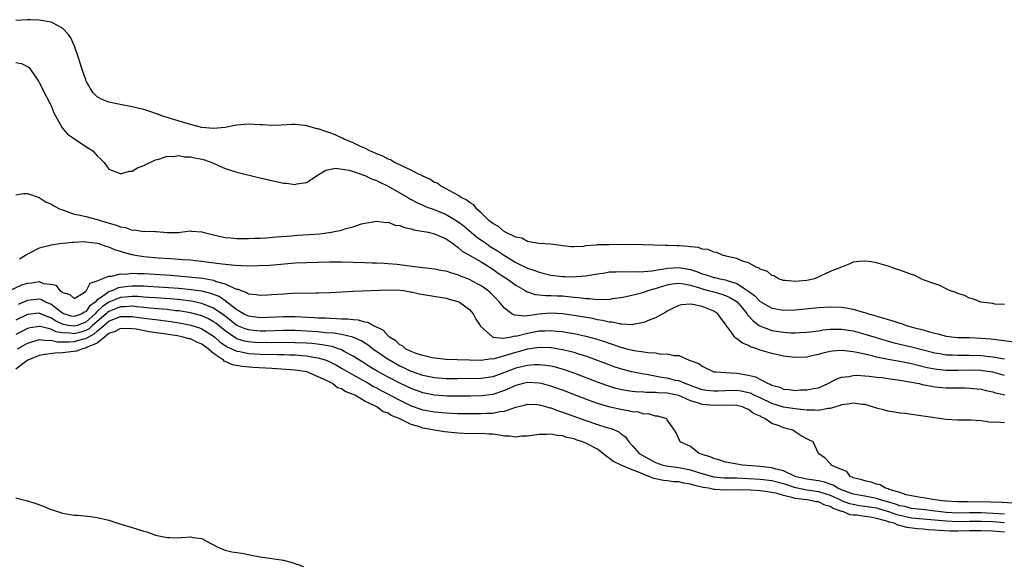
# Model space of a CAD drawing. Units: inches. Extents: x 2583000 to 2586000, y 1548000 to 1551000.
# Drawn here: x 2584888 to 2585057, y 1548094 to 1548188 of the extents above; entities that cross this region are included whole.
import ezdxf

# ---------------------------------------------------------------- set-up
doc = ezdxf.new("R2010")
doc.units = ezdxf.units.IN
doc.header["$MEASUREMENT"] = 0
doc.layers.add('LD25831548_2ft', color=9, linetype='Continuous')

msp = doc.modelspace()

# ---------------------------------------------------------------- linework, layer by layer
at = {"layer": 'LD25831548_2ft'}
for points, elevation in [([(2585057, 1548138.61), (2585055.33, 1548138.67), (2585055, 1548138.74), (2585052.95, 1548139), (2585051.58, 1548139.58), (2585051, 1548139.71), (2585050.12, 1548140.12), (2585049, 1548140.47), (2585048.63, 1548140.63), (2585047.56, 1548141), (2585047, 1548141.26), (2585045.87, 1548141.87), (2585045, 1548142.12), (2585043.2, 1548142.8), (2585042.7, 1548143), (2585041.58, 1548143.58), (2585041, 1548143.75), (2585040.1, 1548144.1), (2585039, 1548144.48), (2585038.59, 1548144.59), (2585037, 1548145.18), (2585035, 1548145.73), (2585034.08, 1548145.92), (2585033, 1548146.03), (2585031.99, 1548146.01), (2585031, 1548145.87), (2585030.39, 1548145.61), (2585029, 1548145.03), (2585028.95, 1548145), (2585027, 1548144.24), (2585024.35, 1548143), (2585023, 1548142.7), (2585021, 1548142.53), (2585019.28, 1548142.72), (2585019, 1548142.74), (2585018.15, 1548143), (2585017.45, 1548143.45), (2585017, 1548143.59), (2585016.26, 1548144.26), (2585015, 1548144.67), (2585014.83, 1548144.83), (2585014.29, 1548145), (2585013, 1548145.76), (2585011.94, 1548146.06), (2585011, 1548146.52), (2585009.11, 1548146.89), (2585009, 1548146.93), (2585008.63, 1548147), (2585007.55, 1548147.55), (2585007, 1548147.56), (2585006.06, 1548148.06), (2585005, 1548148.12), (2585004.39, 1548148.39), (2585003, 1548148.51), (2585002.59, 1548148.59), (2585001, 1548148.69), (2585000.68, 1548148.68), (2584999, 1548148.74), (2584998.72, 1548148.72), (2584996.78, 1548148.78), (2584994.86, 1548148.86), (2584992.88, 1548148.88), (2584989, 1548148.87), (2584987, 1548148.84), (2584986.8, 1548148.8), (2584985, 1548148.66), (2584984.59, 1548148.59), (2584983, 1548148.5), (2584982.5, 1548148.5), (2584981, 1548148.66), (2584980.72, 1548148.72), (2584978.96, 1548148.96), (2584976.93, 1548149.07), (2584975, 1548149.42), (2584973.98, 1548149.98), (2584973, 1548150.16), (2584971.17, 1548151), (2584971.08, 1548151.08), (2584971, 1548151.1), (2584970.02, 1548152.02), (2584969, 1548152.5), (2584968.74, 1548152.74), (2584968.37, 1548153), (2584967, 1548154.34), (2584966.27, 1548155), (2584965.74, 1548155.74), (2584965, 1548156.11), (2584964.54, 1548156.54), (2584963.57, 1548157), (2584963, 1548157.39), (2584962.23, 1548157.77), (2584961, 1548158.5), (2584959.99, 1548159), (2584959.44, 1548159.44), (2584959, 1548159.59), (2584958.16, 1548160.16), (2584957, 1548160.64), (2584956.78, 1548160.78), (2584956.26, 1548161), (2584955, 1548161.69), (2584953.81, 1548162.19), (2584953, 1548162.61), (2584952.12, 1548163), (2584951.44, 1548163.44), (2584951, 1548163.58), (2584950.11, 1548164.11), (2584949, 1548164.49), (2584948.67, 1548164.67), (2584947.85, 1548165), (2584947, 1548165.44), (2584946.25, 1548165.75), (2584945, 1548166.36), (2584943.48, 1548167), (2584943.19, 1548167.19), (2584943, 1548167.24), (2584941.81, 1548167.81), (2584941, 1548168.09), (2584940.3, 1548168.3), (2584939, 1548168.77), (2584938.8, 1548168.8), (2584937, 1548169.31), (2584936.63, 1548169.37), (2584935, 1548169.52), (2584934.49, 1548169.51), (2584932.6, 1548169.4), (2584931, 1548169.35), (2584929.47, 1548169.47), (2584929, 1548169.48), (2584927, 1548169.6), (2584925, 1548169.42), (2584924.66, 1548169.34), (2584922.97, 1548169.03), (2584921, 1548168.85), (2584919, 1548169), (2584917, 1548169.51), (2584913.37, 1548170.63), (2584912.11, 1548171), (2584911.33, 1548171.33), (2584909.84, 1548171.84), (2584909, 1548172.1), (2584907, 1548172.59), (2584904.62, 1548173), (2584903, 1548173.37), (2584901.84, 1548173.84), (2584901, 1548174.29), (2584900.28, 1548175), (2584899.77, 1548175.77), (2584899.08, 1548177), (2584899, 1548177.19), (2584898.39, 1548179), (2584898.07, 1548180.07), (2584897.77, 1548181), (2584897.08, 1548183), (2584896.43, 1548184.43), (2584896.03, 1548185), (2584895, 1548186.09), (2584893.28, 1548187), (2584893.09, 1548187.09), (2584891.41, 1548187.41), (2584891, 1548187.44), (2584889.53, 1548187.53), (2584889, 1548187.54), (2584887, 1548187.42)], 6914), ([(2584887, 1548180.16), (2584887.99, 1548179.99), (2584889, 1548179.51), (2584889.3, 1548179.3), (2584889.53, 1548179), (2584890.87, 1548177), (2584890.91, 1548176.91), (2584891, 1548176.78), (2584891.59, 1548175.59), (2584892.9, 1548173.1), (2584892.96, 1548172.95), (2584893, 1548172.89), (2584893.53, 1548171.53), (2584893.81, 1548171), (2584894.97, 1548168.97), (2584895.87, 1548167.87), (2584897.06, 1548167.06), (2584899, 1548165.76), (2584900.24, 1548165), (2584901, 1548164.16), (2584901.6, 1548163.6), (2584902.19, 1548163), (2584903, 1548161.83), (2584904.91, 1548161.09), (2584905, 1548161.04), (2584906.51, 1548161.49), (2584907, 1548161.52), (2584907.94, 1548162.06), (2584909, 1548162.46), (2584909.34, 1548162.66), (2584911, 1548163.45), (2584911.58, 1548163.58), (2584913, 1548164.09), (2584914.04, 1548164.04), (2584915, 1548164.22), (2584916, 1548164), (2584917, 1548164), (2584917.78, 1548163.78), (2584919, 1548163.55), (2584919.43, 1548163.43), (2584920.68, 1548163), (2584923, 1548161.96), (2584925, 1548161.34), (2584928.48, 1548160.48), (2584931, 1548159.89), (2584931.75, 1548159.75), (2584933, 1548159.47), (2584933.46, 1548159.46), (2584935, 1548159.23), (2584935.33, 1548159.33), (2584937, 1548159.56), (2584939, 1548160.87), (2584939.18, 1548161), (2584940.31, 1548161.69), (2584941.98, 1548162.02), (2584944.3, 1548161.7), (2584946.35, 1548161), (2584946.8, 1548160.8), (2584947, 1548160.77), (2584948.17, 1548160.17), (2584949, 1548159.9), (2584949.6, 1548159.6), (2584951, 1548158.95), (2584954.41, 1548157), (2584954.77, 1548156.77), (2584956.06, 1548156.06), (2584957, 1548155.66), (2584957.44, 1548155.44), (2584959.22, 1548154.78), (2584961, 1548154.05), (2584963, 1548152.87), (2584964.06, 1548152.06), (2584966.22, 1548150.21), (2584967.97, 1548149), (2584968.58, 1548148.58), (2584969.83, 1548147.83), (2584971, 1548147.02), (2584973, 1548145.79), (2584975, 1548144.86), (2584976.4, 1548144.39), (2584977, 1548144.15), (2584979, 1548143.65), (2584981, 1548143.39), (2584981.4, 1548143.4), (2584983, 1548143.34), (2584983.39, 1548143.39), (2584985, 1548143.5), (2584985.62, 1548143.62), (2584987, 1548143.86), (2584987.99, 1548143.99), (2584989, 1548144.18), (2584990.19, 1548144.19), (2584991, 1548144.28), (2584992.23, 1548144.23), (2584993, 1548144.26), (2584994.22, 1548144.22), (2584995, 1548144.27), (2584996.37, 1548144.37), (2584998.78, 1548144.78), (2584999, 1548144.84), (2585001, 1548144.96), (2585002.66, 1548144.66), (2585003, 1548144.59), (2585004.21, 1548144.21), (2585005, 1548143.88), (2585005.7, 1548143.7), (2585007, 1548143.26), (2585007.22, 1548143.22), (2585008.08, 1548143), (2585009, 1548142.82), (2585009.3, 1548142.7), (2585011, 1548142.18), (2585012.84, 1548141), (2585014.08, 1548140.08), (2585015, 1548139.12), (2585017, 1548137.98), (2585019, 1548137.64), (2585021, 1548137.7), (2585025, 1548138.1), (2585027, 1548138.21), (2585029, 1548138.13), (2585030.06, 1548137.94), (2585031, 1548137.8), (2585032.72, 1548137.28), (2585033, 1548137.21), (2585033.63, 1548137), (2585034.69, 1548136.69), (2585035, 1548136.59), (2585036.26, 1548136.26), (2585037, 1548135.99), (2585037.81, 1548135.81), (2585039, 1548135.36), (2585039.3, 1548135.3), (2585040.09, 1548135), (2585041.35, 1548134.65), (2585043, 1548134.24), (2585044.09, 1548133.91), (2585045, 1548133.68), (2585045.57, 1548133.57), (2585047, 1548133.18), (2585048.41, 1548133), (2585049, 1548132.95), (2585051, 1548132.92), (2585053, 1548132.83), (2585054.68, 1548132.68), (2585056.47, 1548132.47), (2585059, 1548132.13)], 6916), ([(2584887, 1548157.47), (2584888.31, 1548157.69), (2584889, 1548157.68), (2584891, 1548156.97), (2584892.2, 1548156.2), (2584893, 1548155.9), (2584893.53, 1548155.53), (2584894.62, 1548155), (2584895, 1548154.85), (2584895.2, 1548154.8), (2584897, 1548154.14), (2584898.05, 1548153.95), (2584899, 1548153.69), (2584901, 1548153.23), (2584901.67, 1548153), (2584904.25, 1548152.25), (2584905, 1548151.93), (2584905.82, 1548151.82), (2584907, 1548151.38), (2584907.42, 1548151.42), (2584909, 1548151.14), (2584909.2, 1548151.2), (2584911, 1548151.12), (2584911.16, 1548151.16), (2584912.44, 1548151), (2584913, 1548150.97), (2584915, 1548150.98), (2584915.29, 1548151), (2584917, 1548151.28), (2584917.21, 1548151.21), (2584919, 1548151.06), (2584919.14, 1548151), (2584921, 1548150.56), (2584923, 1548150.11), (2584923.95, 1548150.05), (2584925, 1548149.93), (2584925.91, 1548149.91), (2584927, 1548149.93), (2584927.99, 1548150.01), (2584929, 1548150.02), (2584930.07, 1548150.07), (2584931.75, 1548150.25), (2584934.41, 1548150.41), (2584935.49, 1548150.51), (2584937.38, 1548150.62), (2584939.24, 1548150.76), (2584941.24, 1548151), (2584943, 1548151.37), (2584943.59, 1548151.59), (2584945, 1548151.95), (2584946.45, 1548152.45), (2584947, 1548152.59), (2584949, 1548152.93), (2584950.7, 1548152.7), (2584951, 1548152.73), (2584952.25, 1548152.25), (2584953, 1548152.2), (2584953.83, 1548151.83), (2584955, 1548151.61), (2584955.45, 1548151.45), (2584957.87, 1548151), (2584958.78, 1548150.78), (2584959, 1548150.74), (2584961, 1548149.89), (2584962.27, 1548149), (2584962.66, 1548148.66), (2584963, 1548148.47), (2584963.76, 1548147.76), (2584967, 1548145.9), (2584969, 1548144.65), (2584969.96, 1548143.96), (2584971.17, 1548143.17), (2584971.46, 1548143), (2584973, 1548141.92), (2584974.6, 1548141), (2584974.83, 1548140.83), (2584976.29, 1548140.29), (2584977, 1548140.24), (2584978.12, 1548140.12), (2584979, 1548140.15), (2584980.09, 1548140.09), (2584981, 1548140.06), (2584981.99, 1548139.99), (2584983, 1548139.86), (2584983.8, 1548139.8), (2584985, 1548139.61), (2584985.62, 1548139.62), (2584987, 1548139.44), (2584987.51, 1548139.51), (2584989, 1548139.48), (2584989.6, 1548139.6), (2584991, 1548139.77), (2584991.97, 1548139.97), (2584994.61, 1548140.61), (2584995, 1548140.73), (2584995.71, 1548141), (2584996.7, 1548141.3), (2584997, 1548141.35), (2584997.5, 1548141.5), (2584999, 1548141.99), (2584999.86, 1548142.14), (2585001, 1548142.27), (2585001.84, 1548142.16), (2585003, 1548141.91), (2585004.55, 1548141.45), (2585005, 1548141.29), (2585006.12, 1548141), (2585006.8, 1548140.8), (2585008.38, 1548140.38), (2585009, 1548140.15), (2585009.8, 1548139.8), (2585011.03, 1548139.03), (2585012.75, 1548137), (2585012.84, 1548136.84), (2585013, 1548136.67), (2585013.76, 1548135.76), (2585014.82, 1548135), (2585014.92, 1548134.92), (2585017, 1548134.12), (2585019, 1548133.82), (2585020.27, 1548133.73), (2585021, 1548133.72), (2585021.78, 1548133.78), (2585023, 1548133.82), (2585024.03, 1548133.97), (2585025, 1548134.09), (2585025.78, 1548134.22), (2585027, 1548134.35), (2585027.63, 1548134.37), (2585029, 1548134.37), (2585031, 1548134.08), (2585033, 1548133.52), (2585034.92, 1548132.92), (2585036.45, 1548132.45), (2585038.02, 1548132.02), (2585041.25, 1548131.25), (2585045, 1548130.3), (2585045.84, 1548130.16), (2585047, 1548129.95), (2585048.08, 1548129.92), (2585049, 1548129.86), (2585049.86, 1548129.86), (2585051, 1548129.89), (2585053, 1548129.82), (2585055, 1548129.61), (2585056.68, 1548129.32), (2585057, 1548129.28)], 6918), ([(2585057, 1548126.4), (2585055, 1548126.94), (2585053.21, 1548127.21), (2585053, 1548127.23), (2585051, 1548127.3), (2585049, 1548127.24), (2585047, 1548127.24), (2585045.41, 1548127.41), (2585045, 1548127.47), (2585043.72, 1548127.72), (2585041, 1548128.37), (2585039, 1548128.78), (2585037, 1548129.15), (2585035, 1548129.56), (2585034.24, 1548129.76), (2585033, 1548130.03), (2585031.64, 1548130.36), (2585031, 1548130.48), (2585030.5, 1548130.5), (2585029, 1548130.7), (2585027.44, 1548130.56), (2585027, 1548130.49), (2585025.79, 1548130.21), (2585025, 1548129.98), (2585024.17, 1548129.83), (2585023, 1548129.56), (2585021, 1548129.48), (2585019, 1548129.72), (2585017, 1548130.16), (2585015, 1548130.76), (2585014.39, 1548131), (2585013.34, 1548131.34), (2585013, 1548131.53), (2585011.96, 1548131.96), (2585011, 1548132.72), (2585010.81, 1548132.81), (2585010.63, 1548133), (2585009.65, 1548134.35), (2585009.07, 1548135.07), (2585009, 1548135.22), (2585008.25, 1548136.25), (2585007.72, 1548137), (2585007, 1548137.45), (2585005, 1548138.23), (2585003.39, 1548138.61), (2585003, 1548138.65), (2585001.45, 1548138.55), (2585001, 1548138.43), (2585000.03, 1548137.97), (2584999, 1548137.44), (2584998.74, 1548137.26), (2584997, 1548136.31), (2584995.89, 1548135.89), (2584995, 1548135.49), (2584993.13, 1548135.13), (2584993, 1548135.09), (2584991.21, 1548135.21), (2584991, 1548135.19), (2584989.54, 1548135.54), (2584989, 1548135.57), (2584987.86, 1548135.86), (2584987, 1548135.98), (2584986.16, 1548136.16), (2584983, 1548136.71), (2584981, 1548137.01), (2584978.91, 1548137.09), (2584977, 1548136.91), (2584975, 1548136.66), (2584974.6, 1548136.6), (2584972.74, 1548136.74), (2584972.3, 1548137), (2584971, 1548137.94), (2584970.17, 1548139), (2584969.6, 1548139.6), (2584968.6, 1548140.6), (2584968.14, 1548141), (2584967, 1548141.79), (2584966.23, 1548142.23), (2584965, 1548142.87), (2584963.47, 1548143.47), (2584963, 1548143.68), (2584961.96, 1548143.96), (2584961, 1548144.3), (2584960.38, 1548144.38), (2584959, 1548144.66), (2584956.02, 1548145), (2584953, 1548145.44), (2584952.55, 1548145.45), (2584951, 1548145.61), (2584950.38, 1548145.62), (2584949, 1548145.71), (2584948.28, 1548145.72), (2584947, 1548145.78), (2584945, 1548145.83), (2584943, 1548145.86), (2584941, 1548145.86), (2584939, 1548145.83), (2584937, 1548145.77), (2584935, 1548145.67), (2584930.68, 1548145.32), (2584928.78, 1548145.22), (2584926.79, 1548145.21), (2584924.7, 1548145.3), (2584922.48, 1548145.52), (2584920.17, 1548145.83), (2584919, 1548146.01), (2584917.88, 1548146.12), (2584917, 1548146.23), (2584915.71, 1548146.29), (2584915, 1548146.35), (2584913.58, 1548146.42), (2584911.45, 1548146.55), (2584909, 1548146.77), (2584907.55, 1548147), (2584907, 1548147.11), (2584905.52, 1548147.52), (2584905, 1548147.71), (2584903.99, 1548147.99), (2584903, 1548148.44), (2584902.54, 1548148.54), (2584901.31, 1548149), (2584901, 1548149.09), (2584899, 1548149.33), (2584898.66, 1548149.34), (2584897, 1548149.26), (2584896.74, 1548149.26), (2584894.53, 1548149), (2584893, 1548148.78), (2584892.68, 1548148.68), (2584891, 1548148.27), (2584889.45, 1548147.45), (2584889, 1548147.23), (2584888.68, 1548147), (2584887.63, 1548146.37)], 6920), ([(2584885.98, 1548141), (2584888.04, 1548141.96), (2584889, 1548142.24), (2584889.69, 1548142.31), (2584891, 1548142.52), (2584891.77, 1548142.23), (2584893, 1548142.08), (2584893.89, 1548141.89), (2584894.53, 1548141), (2584894.85, 1548140.85), (2584895, 1548140.66), (2584896.3, 1548140.3), (2584897, 1548139.65), (2584898.56, 1548140.56), (2584899, 1548140.88), (2584899.12, 1548141), (2584899.75, 1548142.25), (2584901, 1548142.64), (2584903, 1548143.48), (2584903.46, 1548143.46), (2584905, 1548143.88), (2584905.83, 1548143.83), (2584907, 1548143.97), (2584907.91, 1548143.91), (2584909, 1548143.9), (2584913.62, 1548143.62), (2584915.49, 1548143.49), (2584917.32, 1548143.32), (2584919.1, 1548143.1), (2584921, 1548142.75), (2584921.43, 1548142.57), (2584923, 1548142.15), (2584924.64, 1548141.36), (2584925, 1548141.25), (2584925.22, 1548141.22), (2584925.71, 1548141), (2584926.68, 1548140.68), (2584927, 1548140.43), (2584928.32, 1548140.32), (2584929, 1548140.18), (2584930.25, 1548140.25), (2584931, 1548140.32), (2584933, 1548140.45), (2584934.52, 1548140.52), (2584938.62, 1548140.62), (2584939, 1548140.61), (2584941, 1548140.68), (2584945, 1548140.88), (2584951, 1548141.11), (2584953, 1548141.08), (2584953.63, 1548141), (2584954.79, 1548140.79), (2584955, 1548140.76), (2584956.43, 1548140.43), (2584961, 1548139.69), (2584961.53, 1548139.53), (2584963, 1548139.13), (2584963.27, 1548139), (2584965, 1548137.73), (2584965.64, 1548137), (2584966.1, 1548136.1), (2584966.85, 1548135), (2584966.89, 1548134.89), (2584969, 1548133), (2584970.82, 1548132.82), (2584971.89, 1548133), (2584972.8, 1548133.2), (2584973, 1548133.18), (2584973.22, 1548133.22), (2584975, 1548133.66), (2584977, 1548134.04), (2584977.94, 1548134.06), (2584979, 1548134.14), (2584979.97, 1548134.03), (2584981, 1548133.94), (2584981.81, 1548133.81), (2584983, 1548133.59), (2584985, 1548133.16), (2584986.71, 1548132.71), (2584988.23, 1548132.23), (2584989, 1548131.95), (2584989.73, 1548131.73), (2584991, 1548131.26), (2584991.23, 1548131.23), (2584992.03, 1548131), (2584993.33, 1548130.67), (2584995, 1548130.47), (2584995.68, 1548130.32), (2584997, 1548130.3), (2584997.91, 1548130.08), (2584999, 1548130.13), (2585000.19, 1548129.81), (2585001, 1548129.81), (2585002.79, 1548129), (2585002.96, 1548128.96), (2585004.43, 1548128.43), (2585005, 1548127.98), (2585007.05, 1548127.05), (2585007.4, 1548127), (2585009, 1548126.89), (2585011, 1548126.77), (2585013, 1548126.44), (2585014.16, 1548126.16), (2585016.36, 1548125), (2585016.83, 1548124.83), (2585017, 1548124.73), (2585018.36, 1548124.36), (2585019, 1548124.07), (2585019.99, 1548123.99), (2585021, 1548123.84), (2585021.91, 1548123.91), (2585023, 1548123.9), (2585024.18, 1548124.18), (2585025, 1548124.29), (2585026.66, 1548125), (2585028.18, 1548125.82), (2585029, 1548126.11), (2585030.24, 1548126.24), (2585031, 1548126.41), (2585031.57, 1548126.43), (2585033, 1548126.31), (2585033.73, 1548126.27), (2585035, 1548126.1), (2585035.97, 1548126.03), (2585037, 1548125.89), (2585037.75, 1548125.75), (2585039, 1548125.61), (2585040.67, 1548125.33), (2585042.33, 1548125), (2585042.86, 1548124.86), (2585044.53, 1548124.53), (2585045, 1548124.47), (2585046.33, 1548124.33), (2585047, 1548124.29), (2585048.28, 1548124.28), (2585049, 1548124.26), (2585050.26, 1548124.26), (2585051, 1548124.24), (2585053, 1548124.03), (2585053.83, 1548123.83), (2585055, 1548123.59), (2585055.44, 1548123.44), (2585057.04, 1548123.04)], 6922), ([(2585057, 1548118.24), (2585055.64, 1548118.36), (2585055, 1548118.34), (2585054.39, 1548118.39), (2585053, 1548118.6), (2585051.29, 1548118.71), (2585051, 1548118.73), (2585049, 1548118.71), (2585047, 1548118.81), (2585043, 1548119.41), (2585041, 1548119.68), (2585039.85, 1548119.85), (2585039, 1548119.94), (2585038.11, 1548120.11), (2585037, 1548120.25), (2585036.43, 1548120.43), (2585035, 1548120.77), (2585034.84, 1548120.84), (2585034.33, 1548121), (2585033, 1548121.38), (2585032.61, 1548121.39), (2585031, 1548121.63), (2585030.48, 1548121.52), (2585029, 1548121.35), (2585028.75, 1548121.25), (2585027, 1548120.74), (2585026.71, 1548120.71), (2585025, 1548120.37), (2585024.41, 1548120.41), (2585023, 1548120.42), (2585022.5, 1548120.5), (2585021, 1548120.65), (2585019, 1548120.95), (2585017, 1548121.57), (2585015, 1548122.54), (2585013.98, 1548123), (2585013.33, 1548123.33), (2585013, 1548123.43), (2585011.7, 1548123.7), (2585011, 1548123.8), (2585009, 1548123.78), (2585007.7, 1548123.7), (2585007, 1548123.68), (2585005.82, 1548123.82), (2585005, 1548123.94), (2585004.24, 1548124.24), (2585002.1, 1548125), (2585001, 1548125.45), (2585000.44, 1548125.56), (2584999, 1548125.91), (2584998.04, 1548126.04), (2584995.45, 1548126.55), (2584995, 1548126.6), (2584992.91, 1548127), (2584991, 1548127.51), (2584989.89, 1548127.89), (2584989, 1548128.22), (2584986.99, 1548128.99), (2584985, 1548129.71), (2584984, 1548130), (2584983, 1548130.32), (2584981, 1548130.81), (2584979.13, 1548131.13), (2584979, 1548131.14), (2584977, 1548131.19), (2584975, 1548130.9), (2584971.92, 1548130.08), (2584971, 1548129.76), (2584969.27, 1548129.27), (2584969, 1548129.22), (2584968.77, 1548129.23), (2584967, 1548128.97), (2584965, 1548129.02), (2584962.9, 1548129.1), (2584961, 1548129.13), (2584959, 1548129.35), (2584958.58, 1548129.42), (2584957, 1548129.82), (2584955.81, 1548130.19), (2584955, 1548130.51), (2584954, 1548131), (2584953.48, 1548131.48), (2584953, 1548131.68), (2584952.33, 1548132.33), (2584951.23, 1548133), (2584951, 1548133.2), (2584950.16, 1548134.16), (2584948.37, 1548135), (2584947.51, 1548135.51), (2584947, 1548135.57), (2584945.89, 1548135.89), (2584945, 1548135.93), (2584944.07, 1548136.07), (2584943, 1548136.08), (2584942.16, 1548136.15), (2584941, 1548136.17), (2584940.23, 1548136.23), (2584939, 1548136.27), (2584938.32, 1548136.32), (2584935, 1548136.46), (2584933, 1548136.47), (2584929, 1548136.29), (2584927, 1548136.57), (2584926.13, 1548137), (2584925, 1548137.69), (2584923.3, 1548139), (2584923.15, 1548139.15), (2584923, 1548139.21), (2584921.95, 1548139.95), (2584920.5, 1548140.5), (2584919, 1548140.87), (2584917.14, 1548141.14), (2584915, 1548141.35), (2584909.7, 1548141.7), (2584909, 1548141.73), (2584907, 1548141.76), (2584906.3, 1548141.7), (2584905, 1548141.51), (2584904.57, 1548141.43), (2584903.69, 1548141), (2584903, 1548140.77), (2584902.06, 1548140.06), (2584901, 1548139.38), (2584900.62, 1548139), (2584899.68, 1548138.32), (2584899, 1548137.35), (2584898.75, 1548137.25), (2584898.37, 1548137), (2584897, 1548136.51), (2584896.59, 1548136.59), (2584895.25, 1548137), (2584895, 1548137.12), (2584894.57, 1548137.43), (2584893, 1548138.63), (2584892.11, 1548139), (2584891.39, 1548139.39), (2584891, 1548139.5), (2584889, 1548139.31), (2584888.3, 1548139), (2584887.38, 1548138.62)], 6924), ([(2585058.46, 1548104.46), (2585056.59, 1548104.59), (2585054.64, 1548104.64), (2585050.65, 1548104.65), (2585049, 1548104.66), (2585047, 1548104.79), (2585046.82, 1548104.82), (2585045.02, 1548105), (2585043, 1548105.36), (2585042.59, 1548105.41), (2585041, 1548105.7), (2585040.1, 1548105.9), (2585039, 1548106.28), (2585037.18, 1548106.82), (2585037, 1548106.9), (2585036.57, 1548107), (2585035.61, 1548107.61), (2585035, 1548107.74), (2585034.06, 1548108.06), (2585033, 1548108.26), (2585032.47, 1548108.47), (2585031, 1548108.81), (2585030.89, 1548108.89), (2585030.52, 1548109), (2585029.9, 1548109.9), (2585029, 1548110.25), (2585027.21, 1548111), (2585027.14, 1548111.14), (2585027, 1548111.26), (2585026.19, 1548112.19), (2585025.02, 1548113), (2585024.11, 1548115), (2585023.36, 1548115.36), (2585023, 1548115.5), (2585022.02, 1548116.02), (2585021, 1548116.73), (2585020.83, 1548116.83), (2585020.62, 1548117), (2585019, 1548117.42), (2585018.26, 1548117.74), (2585017, 1548118.16), (2585015.82, 1548119), (2585015.23, 1548119.23), (2585015, 1548119.38), (2585013.87, 1548119.87), (2585013, 1548120.55), (2585012.66, 1548120.66), (2585011.93, 1548121), (2585011, 1548121.22), (2585009, 1548121.28), (2585007, 1548121.21), (2585005, 1548121.38), (2585004.39, 1548121.61), (2585003, 1548122.04), (2585001, 1548122.97), (2584999, 1548123.38), (2584997.42, 1548123.42), (2584997, 1548123.48), (2584995.45, 1548123.45), (2584995, 1548123.5), (2584993.56, 1548123.56), (2584993, 1548123.63), (2584991.81, 1548123.81), (2584991, 1548123.97), (2584990.18, 1548124.18), (2584988.65, 1548124.65), (2584987, 1548125.26), (2584982.85, 1548126.85), (2584981.36, 1548127.36), (2584979.81, 1548127.81), (2584979, 1548127.99), (2584978.13, 1548128.13), (2584977, 1548128.24), (2584976.22, 1548128.22), (2584975, 1548128.12), (2584973, 1548127.63), (2584971, 1548126.89), (2584969, 1548126.17), (2584967, 1548125.85), (2584963, 1548125.79), (2584961, 1548125.79), (2584959, 1548125.98), (2584957, 1548126.4), (2584955.19, 1548127), (2584955, 1548127.06), (2584953.69, 1548127.69), (2584953, 1548128.01), (2584951.22, 1548129), (2584951, 1548129.14), (2584948.32, 1548131), (2584947.59, 1548131.59), (2584947, 1548131.94), (2584946.36, 1548132.36), (2584944.96, 1548132.96), (2584943, 1548133.44), (2584941.66, 1548133.66), (2584940.25, 1548133.75), (2584939, 1548133.88), (2584937, 1548134.01), (2584935, 1548134.1), (2584933, 1548134.1), (2584929.99, 1548134.01), (2584929, 1548134.01), (2584927.86, 1548134.14), (2584927, 1548134.22), (2584926.4, 1548134.4), (2584925, 1548135), (2584922.77, 1548136.77), (2584921, 1548137.99), (2584919.4, 1548138.6), (2584919, 1548138.77), (2584917.15, 1548139.15), (2584915.38, 1548139.38), (2584913.54, 1548139.54), (2584911, 1548139.72), (2584909.82, 1548139.82), (2584909, 1548139.87), (2584907.95, 1548139.95), (2584907, 1548139.97), (2584905.87, 1548139.87), (2584905, 1548139.78), (2584903, 1548138.97), (2584901.81, 1548138.19), (2584901, 1548137.37), (2584900.78, 1548137.22), (2584900.63, 1548137), (2584899, 1548135.58), (2584897.51, 1548135), (2584897, 1548134.85), (2584896.02, 1548135), (2584895.18, 1548135.18), (2584895, 1548135.23), (2584893.8, 1548135.8), (2584893, 1548136.32), (2584892.47, 1548136.47), (2584891, 1548137.1), (2584889, 1548136.86), (2584887, 1548135.9)], 6926), ([(2585057, 1548102.57), (2585055, 1548102.7), (2585053, 1548102.76), (2585051, 1548102.77), (2585049, 1548102.74), (2585047, 1548102.84), (2585045.6, 1548103), (2585045.08, 1548103.08), (2585043.31, 1548103.31), (2585041, 1548103.56), (2585039.85, 1548103.85), (2585039, 1548104.01), (2585038.27, 1548104.27), (2585036.73, 1548104.73), (2585035.7, 1548105), (2585035, 1548105.25), (2585034.71, 1548105.29), (2585033, 1548105.64), (2585031, 1548106.02), (2585029, 1548106.72), (2585028.37, 1548107), (2585027.57, 1548107.57), (2585027, 1548107.73), (2585026.07, 1548108.07), (2585025, 1548108.27), (2585023, 1548108.56), (2585021.16, 1548109), (2585020.9, 1548109.1), (2585019, 1548110.01), (2585017.7, 1548110.3), (2585017, 1548110.52), (2585015, 1548110.74), (2585011.97, 1548111), (2585011, 1548111.18), (2585009.43, 1548111.43), (2585009, 1548111.52), (2585007.87, 1548111.87), (2585007, 1548112.1), (2585006.41, 1548112.41), (2585005, 1548112.83), (2585004.89, 1548112.89), (2585004.48, 1548113), (2585003, 1548114.16), (2585001.25, 1548115), (2585001, 1548115.48), (2585000.53, 1548116.53), (2585000.27, 1548117), (2584999, 1548118.76), (2584998.92, 1548118.92), (2584998.76, 1548119), (2584997.39, 1548119.39), (2584997, 1548119.4), (2584995.79, 1548119.79), (2584995, 1548119.77), (2584994.07, 1548120.07), (2584993, 1548120.16), (2584992.33, 1548120.33), (2584991, 1548120.55), (2584988.99, 1548120.99), (2584987, 1548121.59), (2584985, 1548122.31), (2584981, 1548123.85), (2584979, 1548124.57), (2584977.39, 1548125), (2584977, 1548125.09), (2584975, 1548125.17), (2584974.24, 1548125), (2584973, 1548124.69), (2584971, 1548123.81), (2584969, 1548123.13), (2584967.12, 1548122.88), (2584965.16, 1548122.84), (2584963.17, 1548122.83), (2584961.15, 1548122.85), (2584959, 1548123.03), (2584957, 1548123.44), (2584955, 1548124.13), (2584953, 1548125.05), (2584951, 1548126.11), (2584949.15, 1548127.15), (2584947.89, 1548127.89), (2584946.66, 1548128.66), (2584946.1, 1548129), (2584945, 1548129.73), (2584943.46, 1548130.54), (2584943, 1548130.8), (2584942.48, 1548131), (2584941.36, 1548131.36), (2584941, 1548131.41), (2584939.68, 1548131.68), (2584937.88, 1548131.87), (2584937, 1548131.94), (2584935, 1548132.03), (2584932.04, 1548132.04), (2584931, 1548132.02), (2584930.04, 1548132.04), (2584929, 1548132.03), (2584928.09, 1548132.09), (2584927, 1548132.19), (2584926.31, 1548132.31), (2584925, 1548132.72), (2584924.81, 1548132.81), (2584923, 1548134.04), (2584921.38, 1548135.38), (2584921, 1548135.64), (2584920.14, 1548136.14), (2584919, 1548136.65), (2584918.73, 1548136.73), (2584917, 1548137.16), (2584915, 1548137.48), (2584914.47, 1548137.53), (2584913, 1548137.71), (2584912.23, 1548137.77), (2584910.03, 1548137.97), (2584909, 1548138.09), (2584907.82, 1548138.18), (2584907, 1548138.28), (2584905.81, 1548138.19), (2584905, 1548138.18), (2584903, 1548137.39), (2584902.77, 1548137.23), (2584902.53, 1548137), (2584901, 1548135.7), (2584900.2, 1548135), (2584899.58, 1548134.42), (2584899, 1548134.13), (2584898.14, 1548133.86), (2584897, 1548133.57), (2584896.32, 1548133.68), (2584895, 1548133.73), (2584893.91, 1548133.91), (2584893, 1548134.34), (2584891.19, 1548134.81), (2584891, 1548134.83), (2584889.43, 1548134.57), (2584889, 1548134.46), (2584888.03, 1548133.97), (2584887, 1548133.43)], 6928), ([(2584887.3, 1548131), (2584889, 1548131.96), (2584890.34, 1548132.34), (2584891, 1548132.56), (2584892.41, 1548132.41), (2584893, 1548132.46), (2584894.18, 1548132.18), (2584895, 1548132.2), (2584896.15, 1548132.15), (2584897, 1548132.21), (2584898.68, 1548132.68), (2584899, 1548132.74), (2584899.41, 1548133), (2584900.47, 1548133.53), (2584901, 1548134.02), (2584903, 1548135.71), (2584904.24, 1548136.24), (2584905, 1548136.53), (2584906.55, 1548136.55), (2584907, 1548136.54), (2584909, 1548136.25), (2584911, 1548136), (2584911.9, 1548135.9), (2584913.67, 1548135.67), (2584915.39, 1548135.39), (2584917.06, 1548135.06), (2584918.57, 1548134.57), (2584919, 1548134.41), (2584921, 1548133.17), (2584921.21, 1548133), (2584922.14, 1548132.14), (2584923.31, 1548131.31), (2584925, 1548130.55), (2584925.51, 1548130.49), (2584927, 1548130.2), (2584929, 1548130.07), (2584932.02, 1548129.98), (2584933, 1548129.98), (2584934.06, 1548129.94), (2584935, 1548129.93), (2584936.17, 1548129.83), (2584937, 1548129.78), (2584938.5, 1548129.5), (2584939, 1548129.43), (2584940.38, 1548129), (2584941, 1548128.74), (2584942.14, 1548128.14), (2584943, 1548127.67), (2584945, 1548126.49), (2584947.68, 1548125), (2584948.51, 1548124.51), (2584949, 1548124.27), (2584949.82, 1548123.82), (2584953, 1548122.13), (2584955, 1548121.19), (2584956.62, 1548120.62), (2584957, 1548120.51), (2584959, 1548120.13), (2584961, 1548119.95), (2584961.92, 1548119.92), (2584963, 1548119.86), (2584965, 1548119.84), (2584967, 1548119.85), (2584967.93, 1548119.93), (2584969, 1548119.94), (2584970.21, 1548120.21), (2584971, 1548120.26), (2584972.96, 1548120.96), (2584974.64, 1548121.36), (2584975, 1548121.46), (2584976.61, 1548121.39), (2584977, 1548121.35), (2584978.3, 1548121), (2584978.83, 1548120.83), (2584979, 1548120.81), (2584980.3, 1548120.3), (2584981, 1548120.1), (2584981.79, 1548119.79), (2584985, 1548118.63), (2584987, 1548117.98), (2584988.47, 1548117.53), (2584989.3, 1548117.3), (2584990.06, 1548117), (2584990.7, 1548116.7), (2584991, 1548116.44), (2584991.83, 1548115.83), (2584992.41, 1548115), (2584993, 1548114.38), (2584994.2, 1548113), (2584994.69, 1548112.69), (2584997, 1548111.42), (2584998.26, 1548111), (2584998.85, 1548110.85), (2585001, 1548110.56), (2585003, 1548110.15), (2585004.24, 1548109.76), (2585006.99, 1548108.99), (2585008.82, 1548108.82), (2585011, 1548108.78), (2585013, 1548108.7), (2585015, 1548108.57), (2585017, 1548108.36), (2585019, 1548107.84), (2585021, 1548107.14), (2585021.12, 1548107.12), (2585023, 1548106.73), (2585025, 1548106.46), (2585027, 1548105.85), (2585028.81, 1548105), (2585028.93, 1548104.93), (2585030.38, 1548104.38), (2585031, 1548104.25), (2585032.07, 1548104.07), (2585033, 1548103.96), (2585035, 1548103.64), (2585035.5, 1548103.5), (2585037.04, 1548103.04), (2585038.49, 1548102.49), (2585039, 1548102.36), (2585039.78, 1548102.22), (2585041, 1548101.95), (2585044.34, 1548101.66), (2585047, 1548101.39), (2585049, 1548101.32), (2585051, 1548101.36), (2585053, 1548101.34), (2585055, 1548101.27), (2585057, 1548101.13)], 6930), ([(2585057, 1548099.49), (2585055.57, 1548099.57), (2585055, 1548099.62), (2585053, 1548099.69), (2585051, 1548099.7), (2585049, 1548099.65), (2585047.66, 1548099.66), (2585045.74, 1548099.74), (2585045, 1548099.83), (2585043.88, 1548099.88), (2585043, 1548099.99), (2585042.04, 1548100.04), (2585040.24, 1548100.24), (2585039, 1548100.6), (2585038.66, 1548100.66), (2585038.04, 1548101), (2585037.21, 1548101.21), (2585036.57, 1548101.43), (2585035, 1548101.82), (2585033.97, 1548102.03), (2585033, 1548102.15), (2585031.63, 1548102.37), (2585031, 1548102.41), (2585030.47, 1548102.47), (2585029.22, 1548103), (2585029.04, 1548103.04), (2585027.54, 1548103.54), (2585027, 1548103.87), (2585026.1, 1548104.1), (2585025, 1548104.66), (2585024.68, 1548104.68), (2585023.05, 1548105), (2585021, 1548105.23), (2585020.65, 1548105.35), (2585019, 1548105.75), (2585017.89, 1548106.11), (2585017, 1548106.31), (2585015.47, 1548106.53), (2585015, 1548106.57), (2585013.32, 1548106.68), (2585011.27, 1548106.73), (2585009, 1548106.68), (2585007.21, 1548106.79), (2585007, 1548106.79), (2585006.12, 1548107), (2585005.16, 1548107.16), (2585003.52, 1548107.52), (2585003, 1548107.7), (2585001.87, 1548107.87), (2585001, 1548108.09), (2585000.14, 1548108.14), (2584999, 1548108.3), (2584998.34, 1548108.34), (2584997, 1548108.63), (2584996.68, 1548108.68), (2584996.03, 1548109), (2584995, 1548109.35), (2584994.34, 1548109.66), (2584993, 1548110.18), (2584991.07, 1548111), (2584989.66, 1548111.66), (2584989, 1548112.2), (2584988.5, 1548112.5), (2584987.96, 1548113), (2584987, 1548113.71), (2584985, 1548114.78), (2584984.45, 1548115), (2584983.36, 1548115.36), (2584983, 1548115.49), (2584981.75, 1548115.75), (2584981, 1548116.02), (2584980.08, 1548116.08), (2584979, 1548116.32), (2584978.26, 1548116.26), (2584977, 1548116.27), (2584975, 1548115.99), (2584973.94, 1548115.94), (2584973, 1548115.82), (2584971.95, 1548115.95), (2584971, 1548115.97), (2584970.14, 1548116.14), (2584969, 1548116.28), (2584968.33, 1548116.33), (2584967, 1548116.41), (2584965, 1548116.39), (2584963, 1548116.46), (2584960.73, 1548116.73), (2584959, 1548117.01), (2584957, 1548117.36), (2584956.45, 1548117.55), (2584955, 1548117.96), (2584952.89, 1548119), (2584951.54, 1548119.54), (2584951, 1548119.89), (2584950.17, 1548120.17), (2584949.06, 1548121), (2584947, 1548121.99), (2584945.27, 1548123), (2584945, 1548123.13), (2584943.64, 1548123.64), (2584943, 1548124.1), (2584942.3, 1548124.3), (2584941.45, 1548125), (2584941.14, 1548125.14), (2584941, 1548125.23), (2584940.5, 1548125.5), (2584937.05, 1548127), (2584935, 1548127.31), (2584933.43, 1548127.43), (2584931, 1548127.57), (2584927.77, 1548127.77), (2584925.93, 1548127.93), (2584924.22, 1548128.22), (2584923, 1548128.8), (2584922.84, 1548128.84), (2584922.7, 1548129), (2584921, 1548130.15), (2584920.04, 1548131), (2584919.42, 1548131.42), (2584919, 1548131.76), (2584918.11, 1548132.11), (2584917, 1548132.67), (2584916.72, 1548132.72), (2584915.78, 1548133), (2584914.81, 1548133.19), (2584912.45, 1548133.55), (2584909.91, 1548133.91), (2584907.66, 1548134.34), (2584907, 1548134.43), (2584905, 1548134.49), (2584904.07, 1548133.93), (2584903, 1548133.6), (2584902.23, 1548133), (2584901, 1548131.97), (2584899.24, 1548131.24), (2584899, 1548131.09), (2584898.51, 1548131), (2584897.43, 1548130.57), (2584895, 1548130.27), (2584893.77, 1548130.23), (2584892, 1548130), (2584891, 1548129.8), (2584889.05, 1548129), (2584888.9, 1548128.9), (2584887, 1548127.49)], 6932), ([(2584887, 1548105.36), (2584889, 1548104.83), (2584890.4, 1548104.4), (2584891.86, 1548103.86), (2584893, 1548103.38), (2584893.3, 1548103.3), (2584895, 1548102.75), (2584897, 1548102.41), (2584897.63, 1548102.37), (2584899.87, 1548102.13), (2584901, 1548101.96), (2584903, 1548101.51), (2584904.89, 1548100.89), (2584906.42, 1548100.42), (2584907, 1548100.27), (2584909, 1548099.66), (2584909.5, 1548099.5), (2584911, 1548098.97), (2584913, 1548098.54), (2584913.45, 1548098.55), (2584915, 1548098.51), (2584915.48, 1548098.52), (2584917, 1548098.67), (2584917.43, 1548098.57), (2584919, 1548098.39), (2584920.41, 1548097.59), (2584921, 1548097.29), (2584921.5, 1548097), (2584922.52, 1548096.52), (2584923, 1548096.37), (2584924.11, 1548096.11), (2584925, 1548095.95), (2584925.83, 1548095.83), (2584927, 1548095.62), (2584927.53, 1548095.53), (2584929, 1548095.22), (2584933, 1548094.65), (2584934.31, 1548094.31), (2584936.43, 1548093.57)], 6932)]:
    msp.add_lwpolyline(points, dxfattribs=dict(at, elevation=elevation))

doc.saveas('drawing.dxf')
